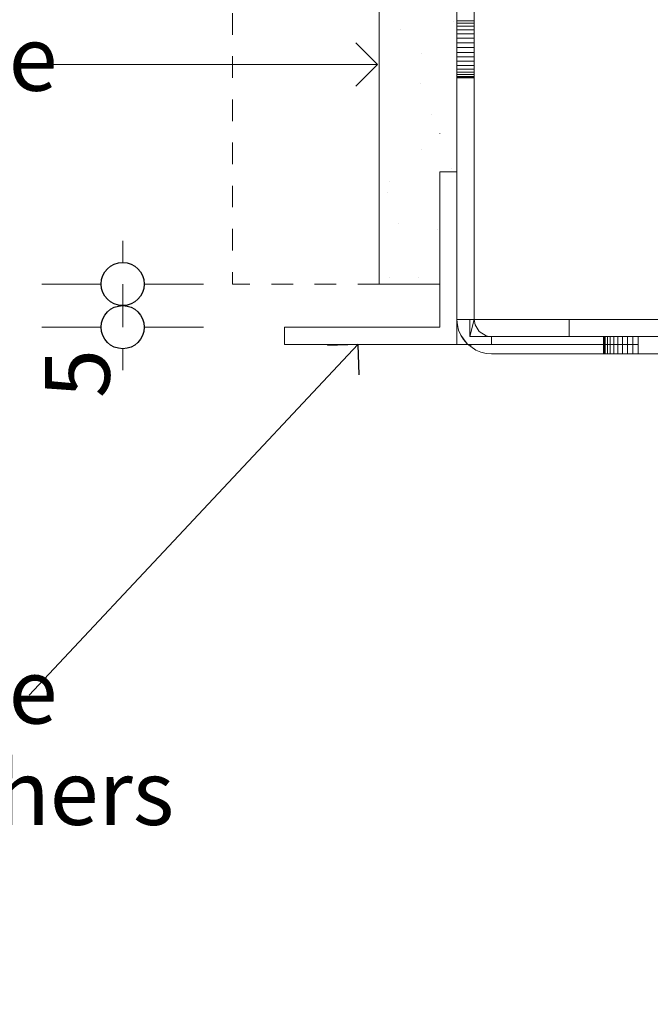
# Model space of a CAD drawing. Units: millimetres. Extents: x 142 to 1629, y 1585 to 2504.
# Drawn here: x 649 to 723, y 2330 to 2444 of the extents above; entities that cross this region are included whole.
import ezdxf

# ---------------------------------------------------------------- set-up
doc = ezdxf.new("R2010")
doc.units = ezdxf.units.MM
doc.header["$MEASUREMENT"] = 0
doc.linetypes.add('Hidden Line', pattern=[19.561111, 14.111111, -5.45])
doc.linetypes.add('Hidden Line copy', pattern=[5, 2.5, -2.5])
for name, color, linetype, lineweight in [('0_Pen_No__1', 7, 'Continuous', 13), ('0_Pen_No__2', 8, 'Continuous', 15), ('0_Pen_No__46', 5, 'Continuous', 35), ('Annotation - Text_Pen_No__1', 7, 'Continuous', 13)]:
    doc.layers.add(name, color=color, linetype=linetype, lineweight=lineweight)
doc.layers.add('0_Pen_No__3', color=7, linetype='Continuous', lineweight=18, true_color=0xff6600)
doc.layers.add('0_Pen_No__5', color=7, linetype='Continuous', lineweight=25, true_color=0x40a5ff)
doc.styles.add('GENERATED_STYLE_1', font='txt')
doc.dimstyles.new('GENERATED_STYLE__2', dxfattribs={"dimtxt": 7.5, "dimasz": 9.5, "dimexe": 0.18, "dimexo": 4, "dimgap": 0.09, "dimtad": 1, "dimdec": 0, "dimzin": 0, "dimdsep": 46, "dimtxsty": 'GENERATED_STYLE_1', "dimblk": 'ARROWHEAD_1', "dimblk1": 'ARROWHEAD_1', "dimblk2": 'ARROWHEAD_1', "dimcen": 0.09, "dimclrd": 8, "dimclre": 8, "dimclrt": 5, "dimadec": 0, "dimazin": 0, "dimtfac": 1, "dimtdec": 4, "dimtmove": 0, "dimatfit": 3, "dimfxl": 0, "dimtolj": 1, "dimtzin": 0, "dimarcsym": 0})

# ---------------------------------------------------------------- blocks, each defined once
blk = doc.blocks.new('Line_6', base_point=(690.95, 2438.47))
at = {"layer": '0_Pen_No__2', "linetype": 'Continuous'}
blk.add_line((690.95, 2438.47), (651.11, 2438.47), dxfattribs=at)
at = {"layer": '0_Pen_No__5', "linetype": 'Continuous'}
for q in [(688.45, 2440.97), (688.45, 2435.97)]:
    blk.add_line((690.95, 2438.47), q, dxfattribs=at)
blk = doc.blocks.new('Line_8', base_point=(688.67, 2406.03))
at = {"layer": '0_Pen_No__2', "linetype": 'Continuous'}
blk.add_line((688.67, 2406.03), (650.55, 2365.38), dxfattribs=at)
at = {"layer": '0_Pen_No__5', "linetype": 'Continuous'}
for q in [(685.14, 2405.92), (688.78, 2402.5)]:
    blk.add_line((688.67, 2406.03), q, dxfattribs=at)
blk = doc.blocks.new('*D47')
at = {"layer": '0_Pen_No__2', "linetype": 'Continuous'}
for p, q in [((661.41, 2415.53), (661.41, 2418.03)), ((658.91, 2413.03), (652.04, 2413.03)), ((661.41, 2408.03), (661.41, 2413.03)), ((670.79, 2413.03), (663.91, 2413.03)), ((658.91, 2408.03), (652.04, 2408.03)), ((670.79, 2408.03), (663.91, 2408.03)), ((661.41, 2403.03), (661.41, 2405.53))]:
    blk.add_line(p, q, dxfattribs=at)
at = {"layer": '0_Pen_No__5', "linetype": 'Continuous'}
for centre in [(661.41, 2413.03), (661.41, 2408.03)]:
    blk.add_circle(centre, 2.5, dxfattribs=at)
at = {"layer": '0_Pen_No__46', "insert": (659.91, 2399.81), "char_height": 7.5, "attachment_point": 7, "rotation": 90, "style": 'GENERATED_STYLE_1'}
blk.add_mtext('\\A1;{\\fArial|b0|i0|c0|p34;5}', dxfattribs=at)
blk = doc.blocks.new('ARROWHEAD_1')
at = {"color": 0, "linetype": 'Continuous', "lineweight": 0}
blk.add_line((0, 0), (-1, 0), dxfattribs=at)
blk.add_circle((0, 0), 0.25, dxfattribs=at)

msp = doc.modelspace()

# ---------------------------------------------------------------- hatches: boundary and pattern name
at = {"layer": '0_Pen_No__1', "linetype": 'Continuous'}
h = msp.add_hatch(dxfattribs=at)
h.set_pattern_fill('Render', color=256, style=0, pattern_type=2)
h.set_pattern_definition([(45, (0, 17.5), (-5.568466, 5.568466), [0, -5.25, 0, -7.875]), (110, (17.5, 17.5), (7.40008, 2.693409), [0, -3.85, 0, -6.65])])
h.paths.add_polyline_path([(691.15, 2413.03), (691.15, 2502.18, -0.018572), (700.15, 2500.66), (700.15, 2426.03), (698.15, 2426.03), (698.15, 2413.03)])

# ---------------------------------------------------------------- linework, layer by layer
for p, q in [((700.15, 2408.93), (700.15, 2500.89)), ((702.15, 2408.93), (702.15, 2500.38)), ((700.15, 2443.55), (702.15, 2443.55)), ((700.15, 2443.55), (702.15, 2443.55)), ((700.15, 2443.26), (702.15, 2443.26)), ((700.15, 2443.26), (702.15, 2443.26)), ((700.15, 2442.9), (702.15, 2442.9)), ((700.15, 2442.9), (702.15, 2442.9)), ((700.15, 2442.49), (702.15, 2442.49)), ((700.15, 2442.49), (702.15, 2442.49)), ((700.15, 2442.02), (702.15, 2442.02)), ((700.15, 2442.02), (702.15, 2442.02)), ((700.15, 2441.51), (702.15, 2441.51)), ((700.15, 2441.51), (702.15, 2441.51)), ((700.15, 2440.98), (702.15, 2440.98)), ((700.15, 2440.98), (702.15, 2440.98)), ((702.15, 2440.43), (700.15, 2440.43)), ((702.15, 2440.43), (700.15, 2440.43)), ((702.15, 2439.88), (700.15, 2439.88)), ((700.15, 2439.88), (702.15, 2439.88)), ((700.15, 2439.35), (702.15, 2439.35)), ((700.15, 2439.35), (702.15, 2439.35)), ((700.15, 2438.84), (702.15, 2438.84)), ((700.15, 2438.84), (702.15, 2438.84)), ((700.15, 2438.37), (702.15, 2438.37)), ((700.15, 2438.37), (702.15, 2438.37)), ((700.15, 2437.95), (702.15, 2437.95)), ((700.15, 2437.95), (702.15, 2437.95)), ((700.15, 2437.6), (702.15, 2437.6)), ((700.15, 2437.6), (702.15, 2437.6)), ((700.15, 2437.31), (702.15, 2437.31)), ((700.15, 2437.31), (702.15, 2437.31)), ((700.15, 2437.1), (702.15, 2437.1)), ((700.15, 2437.1), (702.15, 2437.1)), ((700.15, 2436.97), (702.15, 2436.97)), ((700.15, 2436.97), (702.15, 2436.97)), ((700.15, 2436.93), (702.15, 2436.93)), ((698.15, 2430.47), (698.15, 2430.43)), ((698.15, 2408.03), (698.15, 2426.03)), ((700.15, 2426.03), (698.15, 2426.03)), ((700.15, 2426.03), (700.15, 2406.03)), ((680.15, 2406.03), (680.15, 2408.03)), ((680.15, 2408.03), (698.15, 2408.03)), ((700.15, 2408.93), (700.2, 2408.3)), ((701.65, 2408.93), (700.15, 2408.93)), ((700.2, 2408.3), (700.35, 2407.69)), ((702.15, 2408.93), (701.65, 2406.93)), ((701.65, 2408.93), (701.65, 2406.93)), ((702.15, 2408.93), (701.65, 2408.93)), ((702.25, 2408.31), (702.15, 2408.93)), ((713.15, 2408.93), (702.15, 2408.93)), ((702.74, 2407.51), (702.25, 2408.31)), ((713.15, 2406.93), (713.15, 2408.93)), ((713.15, 2408.93), (753.15, 2408.93)), ((700.35, 2407.69), (700.59, 2407.11)), ((700.59, 2407.11), (701.32, 2406.1)), ((700.91, 2406.58), (700.59, 2407.11)), ((701.65, 2406.93), (703.84, 2406.95)), ((703.53, 2407.03), (702.74, 2407.51)), ((703.84, 2406.95), (703.53, 2407.03)), ((704.15, 2406.93), (703.84, 2406.95)), ((704.15, 2406.03), (704.15, 2406.93)), ((713.15, 2406.93), (704.15, 2406.93)), ((713.15, 2406.93), (720.28, 2406.93)), ((717.15, 2404.93), (717.15, 2406.93)), ((717.15, 2406.93), (717.2, 2406.93)), ((717.15, 2404.93), (717.15, 2406.93)), ((717.15, 2406.93), (717.2, 2406.93)), ((717.15, 2406.03), (717.15, 2406.93)), ((717.15, 2406.03), (717.15, 2406.93)), ((717.15, 2404.93), (717.15, 2406.93)), ((717.15, 2406.93), (717.2, 2406.93)), ((717.15, 2404.93), (717.15, 2406.93)), ((717.15, 2406.93), (717.2, 2406.93)), ((717.15, 2404.93), (717.15, 2406.93)), ((717.15, 2406.93), (717.2, 2406.93)), ((717.15, 2404.93), (717.15, 2406.93)), ((717.15, 2406.93), (717.2, 2406.93)), ((717.15, 2404.93), (717.15, 2406.93)), ((717.15, 2406.93), (717.2, 2406.93)), ((717.15, 2404.93), (717.15, 2406.93)), ((717.15, 2406.93), (717.2, 2406.93)), ((717.15, 2404.93), (717.15, 2406.93)), ((717.15, 2406.93), (717.2, 2406.93)), ((717.15, 2404.93), (717.15, 2406.93)), ((717.15, 2406.93), (717.2, 2406.93)), ((717.15, 2404.93), (717.15, 2406.93)), ((717.15, 2404.93), (717.15, 2406.93)), ((717.15, 2404.93), (717.15, 2406.93)), ((717.15, 2406.93), (717.2, 2406.93)), ((717.15, 2404.93), (717.15, 2406.93)), ((717.15, 2406.93), (717.2, 2406.93)), ((717.15, 2404.93), (717.15, 2406.93)), ((717.15, 2406.93), (717.2, 2406.93)), ((717.15, 2404.93), (717.15, 2406.93)), ((717.15, 2406.93), (717.2, 2406.93)), ((717.2, 2404.93), (717.2, 2406.93)), ((717.2, 2404.93), (717.2, 2406.93)), ((717.2, 2404.93), (717.2, 2406.93)), ((717.2, 2404.93), (717.2, 2406.93)), ((717.2, 2406.03), (717.2, 2406.93)), ((717.2, 2406.03), (717.2, 2406.93)), ((717.2, 2406.03), (717.2, 2406.93)), ((717.2, 2406.03), (717.2, 2406.93)), ((717.2, 2404.93), (717.2, 2406.93)), ((717.2, 2404.93), (717.2, 2406.93)), ((717.2, 2404.93), (717.2, 2406.93)), ((717.2, 2404.93), (717.2, 2406.93)), ((717.35, 2406.93), (717.2, 2406.93)), ((717.2, 2404.93), (717.2, 2406.93)), ((717.2, 2404.93), (717.2, 2406.93)), ((717.35, 2406.93), (717.2, 2406.93)), ((717.2, 2404.93), (717.2, 2406.93)), ((717.2, 2404.93), (717.2, 2406.93)), ((717.35, 2406.93), (717.2, 2406.93)), ((717.2, 2404.93), (717.2, 2406.93)), ((717.2, 2404.93), (717.2, 2406.93)), ((717.2, 2404.93), (717.2, 2406.93)), ((717.2, 2404.93), (717.2, 2406.93)), ((717.35, 2406.93), (717.2, 2406.93)), ((717.2, 2404.93), (717.2, 2406.93)), ((717.2, 2404.93), (717.2, 2406.93)), ((717.35, 2406.93), (717.2, 2406.93)), ((717.2, 2404.93), (717.2, 2406.93)), ((717.2, 2404.93), (717.2, 2406.93)), ((717.35, 2406.93), (717.2, 2406.93)), ((717.2, 2404.93), (717.2, 2406.93)), ((717.2, 2404.93), (717.2, 2406.93)), ((717.35, 2406.93), (717.2, 2406.93)), ((717.2, 2406.93), (717.35, 2406.93)), ((717.2, 2404.93), (717.2, 2406.93)), ((717.2, 2404.93), (717.2, 2406.93)), ((717.2, 2404.93), (717.2, 2406.93)), ((717.2, 2404.93), (717.2, 2406.93)), ((717.2, 2404.93), (717.2, 2406.93)), ((717.2, 2404.93), (717.2, 2406.93)), ((717.2, 2404.93), (717.2, 2406.93)), ((717.2, 2404.93), (717.2, 2406.93)), ((717.2, 2404.93), (717.2, 2406.93)), ((717.2, 2404.93), (717.2, 2406.93)), ((717.35, 2404.93), (717.35, 2406.93)), ((717.35, 2404.93), (717.35, 2406.93)), ((717.35, 2404.93), (717.35, 2406.93)), ((717.35, 2404.93), (717.35, 2406.93)), ((717.35, 2406.03), (717.35, 2406.93)), ((717.35, 2406.03), (717.35, 2406.93)), ((717.35, 2406.03), (717.35, 2406.93)), ((717.35, 2406.03), (717.35, 2406.93)), ((717.35, 2404.93), (717.35, 2406.93)), ((717.35, 2404.93), (717.35, 2406.93)), ((717.35, 2404.93), (717.35, 2406.93)), ((717.35, 2404.93), (717.35, 2406.93)), ((717.59, 2406.93), (717.35, 2406.93)), ((717.35, 2404.93), (717.35, 2406.93)), ((717.35, 2404.93), (717.35, 2406.93)), ((717.59, 2406.93), (717.35, 2406.93)), ((717.35, 2404.93), (717.35, 2406.93)), ((717.35, 2404.93), (717.35, 2406.93)), ((717.59, 2406.93), (717.35, 2406.93)), ((717.35, 2404.93), (717.35, 2406.93)), ((717.35, 2404.93), (717.35, 2406.93)), ((717.35, 2404.93), (717.35, 2406.93)), ((717.35, 2404.93), (717.35, 2406.93)), ((717.59, 2406.93), (717.35, 2406.93)), ((717.35, 2404.93), (717.35, 2406.93)), ((717.35, 2404.93), (717.35, 2406.93)), ((717.59, 2406.93), (717.35, 2406.93)), ((717.35, 2404.93), (717.35, 2406.93)), ((717.35, 2404.93), (717.35, 2406.93)), ((717.59, 2406.93), (717.35, 2406.93)), ((717.35, 2404.93), (717.35, 2406.93)), ((717.35, 2404.93), (717.35, 2406.93)), ((717.59, 2406.93), (717.35, 2406.93)), ((717.35, 2404.93), (717.35, 2406.93)), ((717.35, 2404.93), (717.35, 2406.93)), ((717.35, 2404.93), (717.35, 2406.93)), ((717.35, 2404.93), (717.35, 2406.93)), ((717.35, 2404.93), (717.35, 2406.93)), ((717.35, 2404.93), (717.35, 2406.93)), ((717.35, 2404.93), (717.35, 2406.93)), ((717.35, 2404.93), (717.35, 2406.93)), ((717.35, 2404.93), (717.35, 2406.93)), ((717.35, 2404.93), (717.35, 2406.93)), ((717.59, 2404.93), (717.59, 2406.93)), ((717.59, 2404.93), (717.59, 2406.93)), ((717.59, 2404.93), (717.59, 2406.93)), ((717.59, 2404.93), (717.59, 2406.93)), ((717.59, 2406.03), (717.59, 2406.93)), ((717.59, 2406.03), (717.59, 2406.93)), ((717.59, 2406.03), (717.59, 2406.93)), ((717.59, 2406.03), (717.59, 2406.93)), ((717.59, 2404.93), (717.59, 2406.93)), ((717.59, 2404.93), (717.59, 2406.93)), ((717.59, 2404.93), (717.59, 2406.93)), ((717.59, 2404.93), (717.59, 2406.93)), ((717.59, 2404.93), (717.59, 2406.93)), ((717.59, 2404.93), (717.59, 2406.93)), ((717.59, 2404.93), (717.59, 2406.93)), ((717.59, 2404.93), (717.59, 2406.93)), ((717.59, 2404.93), (717.59, 2406.93)), ((717.59, 2404.93), (717.59, 2406.93)), ((717.91, 2406.93), (717.59, 2406.93)), ((717.59, 2404.93), (717.59, 2406.93)), ((717.59, 2404.93), (717.59, 2406.93)), ((717.59, 2404.93), (717.59, 2406.93)), ((717.59, 2404.93), (717.59, 2406.93)), ((717.59, 2404.93), (717.59, 2406.93)), ((717.59, 2404.93), (717.59, 2406.93)), ((717.59, 2404.93), (717.59, 2406.93)), ((717.59, 2404.93), (717.59, 2406.93)), ((717.59, 2404.93), (717.59, 2406.93)), ((717.59, 2404.93), (717.59, 2406.93)), ((717.59, 2404.93), (717.59, 2406.93)), ((717.59, 2404.93), (717.59, 2406.93)), ((717.59, 2404.93), (717.59, 2406.93)), ((717.59, 2404.93), (717.59, 2406.93)), ((717.59, 2404.93), (717.59, 2406.93)), ((717.59, 2404.93), (717.59, 2406.93)), ((717.59, 2404.93), (717.59, 2406.93)), ((717.59, 2404.93), (717.59, 2406.93)), ((717.91, 2404.93), (717.91, 2406.93)), ((717.91, 2404.93), (717.91, 2406.93)), ((717.91, 2404.93), (717.91, 2406.93)), ((717.91, 2404.93), (717.91, 2406.93)), ((717.91, 2406.03), (717.91, 2406.93)), ((717.91, 2406.03), (717.91, 2406.93)), ((717.91, 2406.03), (717.91, 2406.93)), ((717.91, 2406.03), (717.91, 2406.93)), ((717.91, 2404.93), (717.91, 2406.93)), ((717.91, 2404.93), (717.91, 2406.93)), ((717.91, 2404.93), (717.91, 2406.93)), ((717.91, 2404.93), (717.91, 2406.93)), ((717.91, 2404.93), (717.91, 2406.93)), ((717.91, 2404.93), (717.91, 2406.93)), ((717.91, 2404.93), (717.91, 2406.93)), ((717.91, 2404.93), (717.91, 2406.93)), ((717.91, 2404.93), (717.91, 2406.93)), ((717.91, 2404.93), (717.91, 2406.93)), ((717.91, 2404.93), (717.91, 2406.93)), ((717.91, 2404.93), (717.91, 2406.93)), ((717.91, 2404.93), (717.91, 2406.93)), ((717.91, 2404.93), (717.91, 2406.93)), ((717.91, 2404.93), (717.91, 2406.93)), ((717.91, 2404.93), (717.91, 2406.93)), ((717.91, 2404.93), (717.91, 2406.93)), ((717.91, 2404.93), (717.91, 2406.93)), ((717.91, 2404.93), (717.91, 2406.93)), ((717.91, 2404.93), (717.91, 2406.93)), ((717.91, 2404.93), (717.91, 2406.93)), ((717.91, 2404.93), (717.91, 2406.93)), ((717.91, 2404.93), (717.91, 2406.93)), ((717.91, 2404.93), (717.91, 2406.93)), ((717.91, 2404.93), (717.91, 2406.93)), ((717.91, 2404.93), (717.91, 2406.93)), ((717.91, 2404.93), (717.91, 2406.93)), ((717.91, 2404.93), (717.91, 2406.93)), ((718.32, 2404.93), (718.32, 2406.93)), ((718.32, 2404.93), (718.32, 2406.93)), ((718.32, 2404.93), (718.32, 2406.93)), ((718.32, 2404.93), (718.32, 2406.93)), ((718.32, 2406.03), (718.32, 2406.93)), ((718.32, 2406.03), (718.32, 2406.93)), ((718.32, 2406.03), (718.32, 2406.93)), ((718.32, 2406.03), (718.32, 2406.93)), ((718.32, 2404.93), (718.32, 2406.93)), ((718.32, 2404.93), (718.32, 2406.93)), ((718.32, 2404.93), (718.32, 2406.93)), ((718.32, 2404.93), (718.32, 2406.93)), ((718.32, 2404.93), (718.32, 2406.93)), ((718.32, 2404.93), (718.32, 2406.93)), ((718.32, 2404.93), (718.32, 2406.93)), ((718.32, 2404.93), (718.32, 2406.93)), ((718.32, 2404.93), (718.32, 2406.93)), ((718.32, 2404.93), (718.32, 2406.93)), ((718.32, 2404.93), (718.32, 2406.93)), ((718.32, 2404.93), (718.32, 2406.93)), ((718.32, 2404.93), (718.32, 2406.93)), ((718.32, 2404.93), (718.32, 2406.93)), ((718.32, 2404.93), (718.32, 2406.93)), ((718.32, 2404.93), (718.32, 2406.93)), ((718.32, 2404.93), (718.32, 2406.93)), ((718.32, 2404.93), (718.32, 2406.93)), ((718.32, 2404.93), (718.32, 2406.93)), ((718.32, 2404.93), (718.32, 2406.93)), ((718.32, 2406.03), (718.32, 2406.93)), ((718.32, 2404.93), (718.32, 2406.93)), ((718.32, 2404.93), (718.32, 2406.93)), ((718.32, 2404.93), (718.32, 2406.93)), ((718.32, 2404.93), (718.32, 2406.93)), ((718.32, 2404.93), (718.32, 2406.93)), ((718.32, 2404.93), (718.32, 2406.93)), ((718.32, 2404.93), (718.32, 2406.93)), ((718.8, 2404.93), (718.8, 2406.93)), ((718.8, 2404.93), (718.8, 2406.93)), ((718.8, 2404.93), (718.8, 2406.93)), ((718.8, 2404.93), (718.8, 2406.93)), ((718.8, 2406.03), (718.8, 2406.93)), ((718.8, 2406.03), (718.8, 2406.93)), ((718.8, 2406.03), (718.8, 2406.93)), ((718.8, 2406.03), (718.8, 2406.93)), ((718.8, 2404.93), (718.8, 2406.93)), ((718.8, 2404.93), (718.8, 2406.93)), ((718.8, 2404.93), (718.8, 2406.93)), ((718.8, 2404.93), (718.8, 2406.93)), ((718.8, 2404.93), (718.8, 2406.93)), ((718.8, 2404.93), (718.8, 2406.93)), ((718.8, 2404.93), (718.8, 2406.93)), ((718.8, 2404.93), (718.8, 2406.93)), ((718.8, 2404.93), (718.8, 2406.93)), ((718.8, 2404.93), (718.8, 2406.93)), ((718.8, 2404.93), (718.8, 2406.93)), ((718.8, 2404.93), (718.8, 2406.93)), ((718.8, 2404.93), (718.8, 2406.93)), ((718.8, 2404.93), (718.8, 2406.93)), ((718.8, 2404.93), (718.8, 2406.93)), ((718.8, 2404.93), (718.8, 2406.93)), ((718.8, 2404.93), (718.8, 2406.93)), ((718.8, 2404.93), (718.8, 2406.93)), ((718.8, 2404.93), (718.8, 2406.93)), ((718.8, 2404.93), (718.8, 2406.93)), ((718.8, 2406.03), (718.8, 2406.93)), ((718.8, 2404.93), (718.8, 2406.93)), ((718.8, 2404.93), (718.8, 2406.93)), ((718.8, 2404.93), (718.8, 2406.93)), ((718.8, 2404.93), (718.8, 2406.93)), ((718.8, 2404.93), (718.8, 2406.93)), ((718.8, 2404.93), (718.8, 2406.93)), ((718.8, 2404.93), (718.8, 2406.93)), ((719.33, 2404.93), (719.33, 2406.93)), ((719.33, 2404.93), (719.33, 2406.93)), ((719.33, 2404.93), (719.33, 2406.93)), ((719.33, 2404.93), (719.33, 2406.93)), ((719.33, 2406.03), (719.33, 2406.93)), ((719.33, 2406.03), (719.33, 2406.93)), ((719.33, 2406.03), (719.33, 2406.93)), ((719.33, 2406.03), (719.33, 2406.93)), ((719.33, 2404.93), (719.33, 2406.93)), ((719.33, 2404.93), (719.33, 2406.93)), ((719.33, 2404.93), (719.33, 2406.93)), ((719.33, 2404.93), (719.33, 2406.93)), ((719.33, 2404.93), (719.33, 2406.93)), ((719.33, 2404.93), (719.33, 2406.93)), ((719.33, 2404.93), (719.33, 2406.93)), ((719.33, 2404.93), (719.33, 2406.93)), ((719.33, 2404.93), (719.33, 2406.93)), ((719.33, 2404.93), (719.33, 2406.93)), ((719.33, 2404.93), (719.33, 2406.93)), ((719.33, 2404.93), (719.33, 2406.93)), ((719.33, 2404.93), (719.33, 2406.93)), ((719.33, 2404.93), (719.33, 2406.93)), ((719.33, 2404.93), (719.33, 2406.93)), ((719.33, 2404.93), (719.33, 2406.93)), ((719.33, 2404.93), (719.33, 2406.93)), ((719.33, 2404.93), (719.33, 2406.93)), ((719.33, 2404.93), (719.33, 2406.93)), ((719.33, 2404.93), (719.33, 2406.93)), ((719.33, 2406.03), (719.33, 2406.93)), ((719.33, 2404.93), (719.33, 2406.93)), ((719.33, 2404.93), (719.33, 2406.93)), ((719.33, 2404.93), (719.33, 2406.93)), ((719.33, 2404.93), (719.33, 2406.93)), ((719.33, 2404.93), (719.33, 2406.93)), ((719.33, 2404.93), (719.33, 2406.93)), ((719.33, 2404.93), (719.33, 2406.93)), ((719.91, 2404.93), (719.91, 2406.93)), ((719.91, 2404.93), (719.91, 2406.93)), ((719.91, 2404.93), (719.91, 2406.93)), ((719.91, 2404.93), (719.91, 2406.93)), ((719.91, 2406.03), (719.91, 2406.93)), ((719.91, 2406.03), (719.91, 2406.93)), ((719.91, 2406.03), (719.91, 2406.93)), ((719.91, 2406.03), (719.91, 2406.93)), ((719.91, 2404.93), (719.91, 2406.93)), ((719.91, 2404.93), (719.91, 2406.93)), ((719.91, 2404.93), (719.91, 2406.93)), ((719.91, 2404.93), (719.91, 2406.93)), ((719.91, 2404.93), (719.91, 2406.93)), ((719.91, 2404.93), (719.91, 2406.93)), ((719.91, 2404.93), (719.91, 2406.93)), ((719.91, 2404.93), (719.91, 2406.93)), ((719.91, 2404.93), (719.91, 2406.93)), ((719.91, 2404.93), (719.91, 2406.93)), ((719.91, 2404.93), (719.91, 2406.93)), ((719.91, 2404.93), (719.91, 2406.93)), ((719.91, 2404.93), (719.91, 2406.93)), ((719.91, 2404.93), (719.91, 2406.93)), ((719.91, 2404.93), (719.91, 2406.93)), ((719.91, 2404.93), (719.91, 2406.93)), ((719.91, 2404.93), (719.91, 2406.93)), ((719.91, 2404.93), (719.91, 2406.93)), ((719.91, 2404.93), (719.91, 2406.93)), ((719.91, 2404.93), (719.91, 2406.93)), ((719.91, 2406.03), (719.91, 2406.93)), ((719.91, 2404.93), (719.91, 2406.93)), ((719.91, 2404.93), (719.91, 2406.93)), ((719.91, 2404.93), (719.91, 2406.93)), ((719.91, 2404.93), (719.91, 2406.93)), ((719.91, 2404.93), (719.91, 2406.93)), ((719.91, 2404.93), (719.91, 2406.93)), ((719.91, 2404.93), (719.91, 2406.93)), ((721.15, 2406.93), (720.28, 2406.93)), ((720.52, 2404.93), (720.52, 2406.93)), ((720.52, 2404.93), (720.52, 2406.93)), ((720.52, 2404.93), (720.52, 2406.93)), ((720.52, 2404.93), (720.52, 2406.93)), ((720.52, 2406.03), (720.52, 2406.93)), ((720.52, 2406.03), (720.52, 2406.93)), ((720.52, 2406.03), (720.52, 2406.93)), ((720.52, 2406.03), (720.52, 2406.93)), ((720.52, 2404.93), (720.52, 2406.93)), ((720.52, 2404.93), (720.52, 2406.93)), ((720.52, 2404.93), (720.52, 2406.93)), ((720.52, 2404.93), (720.52, 2406.93)), ((720.52, 2404.93), (720.52, 2406.93)), ((720.52, 2404.93), (720.52, 2406.93)), ((720.52, 2404.93), (720.52, 2406.93)), ((720.52, 2404.93), (720.52, 2406.93)), ((720.52, 2404.93), (720.52, 2406.93)), ((720.52, 2404.93), (720.52, 2406.93)), ((720.52, 2404.93), (720.52, 2406.93)), ((720.52, 2404.93), (720.52, 2406.93)), ((720.52, 2404.93), (720.52, 2406.93)), ((720.52, 2404.93), (720.52, 2406.93)), ((720.52, 2404.93), (720.52, 2406.93)), ((720.52, 2404.93), (720.52, 2406.93)), ((720.52, 2404.93), (720.52, 2406.93)), ((720.52, 2404.93), (720.52, 2406.93)), ((720.52, 2404.93), (720.52, 2406.93)), ((720.52, 2406.03), (720.52, 2406.93)), ((720.52, 2404.93), (720.52, 2406.93)), ((720.52, 2404.93), (720.52, 2406.93)), ((720.52, 2404.93), (720.52, 2406.93)), ((720.52, 2404.93), (720.52, 2406.93)), ((720.52, 2404.93), (720.52, 2406.93)), ((720.52, 2404.93), (720.52, 2406.93)), ((720.52, 2404.93), (720.52, 2406.93)), ((745.15, 2406.93), (721.15, 2406.93)), ((721.15, 2406.93), (721.15, 2406.03)), ((700.15, 2406.03), (680.15, 2406.03)), ((698.71, 2406.03), (698.67, 2406.03)), ((698.83, 2406.03), (698.71, 2406.03)), ((699.01, 2406.03), (698.83, 2406.03)), ((699.27, 2406.03), (699.01, 2406.03)), ((699.58, 2406.03), (699.27, 2406.03)), ((699.95, 2406.03), (699.58, 2406.03)), ((699.95, 2406.03), (700.37, 2406.03)), ((700.37, 2406.03), (700.82, 2406.03)), ((700.82, 2406.03), (701.3, 2406.03)), ((701.32, 2406.1), (700.91, 2406.58)), ((701.41, 2406.03), (701.3, 2406.03)), ((701.41, 2406.03), (701.32, 2406.1)), ((701.41, 2406.03), (701.77, 2405.77)), ((701.77, 2406.03), (701.41, 2406.03)), ((701.77, 2405.77), (701.77, 2406.03)), ((704.15, 2406.03), (701.77, 2406.03)), ((701.77, 2405.77), (702.33, 2405.37)), ((721.15, 2406.03), (704.15, 2406.03)), ((721.15, 2406.03), (721.15, 2404.93)), ((702.33, 2405.37), (702.91, 2405.12)), ((702.91, 2405.12), (703.52, 2404.98)), ((703.52, 2404.98), (704.15, 2404.93)), ((720.28, 2404.93), (704.15, 2404.93)), ((717.2, 2404.93), (717.15, 2404.93)), ((717.2, 2404.93), (717.15, 2404.93)), ((717.2, 2404.93), (717.15, 2404.93)), ((717.2, 2404.93), (717.15, 2404.93)), ((717.2, 2404.93), (717.15, 2404.93)), ((717.2, 2404.93), (717.15, 2404.93)), ((717.35, 2404.93), (717.2, 2404.93)), ((717.35, 2404.93), (717.2, 2404.93)), ((717.35, 2404.93), (717.2, 2404.93)), ((717.35, 2404.93), (717.2, 2404.93)), ((717.35, 2404.93), (717.2, 2404.93)), ((717.35, 2404.93), (717.2, 2404.93)), ((717.35, 2404.93), (717.2, 2404.93)), ((717.35, 2404.93), (717.2, 2404.93)), ((717.35, 2404.93), (717.2, 2404.93)), ((717.35, 2404.93), (717.2, 2404.93)), ((717.35, 2404.93), (717.2, 2404.93)), ((717.59, 2404.93), (717.35, 2404.93)), ((717.59, 2404.93), (717.91, 2404.93)), ((717.59, 2404.93), (717.91, 2404.93)), ((717.59, 2404.93), (717.91, 2404.93)), ((717.59, 2404.93), (717.91, 2404.93)), ((717.59, 2404.93), (717.91, 2404.93)), ((721.15, 2404.93), (720.28, 2404.93)), ((721.15, 2404.93), (745.15, 2404.93))]:
    msp.add_line(p, q, dxfattribs=at)
at = {"layer": '0_Pen_No__2', "linetype": 'Hidden Line copy'}
for p in [(674.15, 2504.42), (691.15, 2413.03)]:
    msp.add_line(p, (674.15, 2413.03), dxfattribs=at)
at = {"layer": '0_Pen_No__3', "linetype": 'Continuous'}
for p, q in [((691.15, 2502.78), (691.15, 2413.03)), ((700.15, 2500.89), (700.15, 2426.03)), ((698.15, 2413.03), (698.15, 2426.03)), ((698.15, 2426.03), (700.15, 2426.03)), ((691.15, 2413.03), (698.15, 2413.03))]:
    msp.add_line(p, q, dxfattribs=at)
at = {"layer": '0_Pen_No__5', "linetype": 'Hidden Line'}
msp.add_circle((671.16, 2384.64), 119.81, dxfattribs=at)

# ---------------------------------------------------------------- block references
at = {"color": 8, "linetype": 'Continuous', "lineweight": 15}
for name, p in [('Line_6', (690.95, 2438.47)), ('Line_8', (688.67, 2406.03))]:
    msp.add_blockref(name, p, dxfattribs=at)

# ---------------------------------------------------------------- texts
at = {"layer": 'Annotation - Text_Pen_No__1', "linetype": 'Continuous', "insert": (570.68, 2442.93), "char_height": 7.5, "attachment_point": 1, "line_spacing_factor": 0.939439, "style": 'GENERATED_STYLE_1'}
msp.add_mtext('\\A1;{\\fArial|b0|i0|c0|p34;Non-combustible\\P\\fArial|b0|i0|c0|p34;wall lining}', dxfattribs=at)
at = {"layer": 'Annotation - Text_Pen_No__1', "linetype": 'Continuous', "insert": (570.68, 2369.58), "char_height": 7.5, "width": 104.0351, "attachment_point": 1, "line_spacing_factor": 0.939439, "style": 'GENERATED_STYLE_1'}
msp.add_mtext('\\A1;{\\fArial|b0|i0|c0|p34;Non-combustible \\P\\fArial|b0|i0|c0|p34;trim detail by others}', dxfattribs=at)

# ---------------------------------------------------------------- dimensions: what is measured, and where the dimension line sits
at = {"color": 8, "linetype": 'Continuous', "lineweight": 15}
dim = msp.add_linear_dim(base=(661.41, 2413.03), p1=(680.15, 2408.03), p2=(674.15, 2413.03), angle=90, dimstyle='GENERATED_STYLE__2', dxfattribs=at)
dim.commit()
dim.dimension.update_dxf_attribs({"geometry": '*D47', "text_midpoint": (656.16, 2402.67), "dimtype": 160, "text_rotation": 90})

doc.saveas('drawing.dxf')
